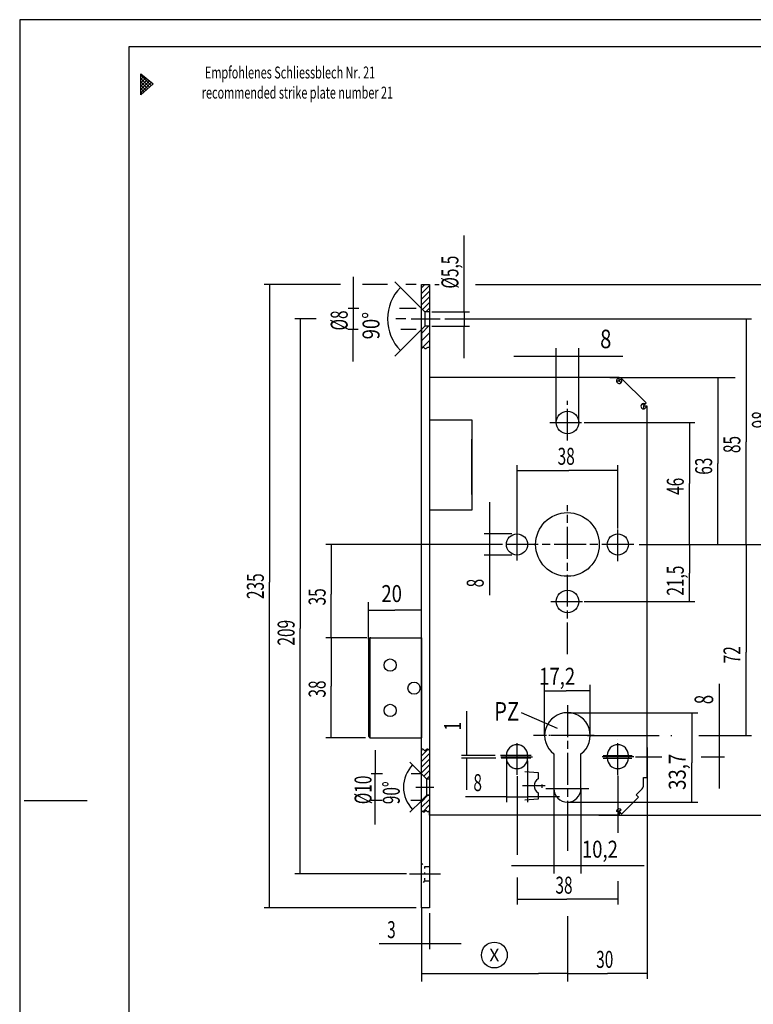
# Model space of a CAD drawing. Extents: x 1 to 416, y 3 to 591.
# Drawn here: x 1 to 277, y 220 to 591 of the extents above; entities that cross this region are included whole.
import ezdxf
from ezdxf.enums import TextEntityAlignment as Align

# ---------------------------------------------------------------- set-up
doc = ezdxf.new("R2010")
doc.units = 0
for name, pattern in [('CENTERLINE', [30, 12, -1.5, 3, -1.5, 12]), ('HIDDEN', [4.5, 1.5, -1.5, 1.5]), ('SHORT_DASH', [3, 0.75, -1.5, 0.75])]:
    doc.linetypes.add(name, pattern=pattern)
doc.layers.get('0').update_dxf_attribs({"linetype": 'CONTINUOUS'})
doc.layers.add('1', color=7, linetype='CONTINUOUS')
doc.styles.get("Standard").update_dxf_attribs({"font": 'monotxt.shx'})
doc.dimstyles.new('DSTYLE1', dxfattribs={"dimtxt": 6.4, "dimasz": 8, "dimexe": 1.5, "dimexo": 0, "dimgap": 1.5, "dimtad": 1, "dimrnd": 0.001, "dimzin": 11, "dimcen": 0.09, "dimazin": 3, "dimtp": 0.1, "dimtm": 0.1, "dimtfac": 1, "dimtofl": 0, "dimtmove": 0, "dimatfit": 3})
doc.dimstyles.new('DSTYLE11', dxfattribs={"dimtxt": 6.4, "dimasz": 6, "dimexe": 1.125, "dimexo": 0, "dimgap": 1.125, "dimtad": 1, "dimrnd": 0.001, "dimzin": 11, "dimcen": 0.09, "dimazin": 3, "dimtp": 0.1, "dimtm": 0.1, "dimtfac": 1, "dimtofl": 0, "dimtmove": 0, "dimatfit": 3})
doc.dimstyles.new('DSTYLE12', dxfattribs={"dimtxt": 6.4, "dimasz": 5.25, "dimexe": 0.75, "dimexo": 0.75, "dimgap": 0.682891, "dimtad": 1, "dimrnd": 0.01, "dimzin": 11, "dimcen": 0.09, "dimazin": 3, "dimtp": 0.1, "dimtm": 0.1, "dimtfac": 1, "dimtofl": 0, "dimtmove": 0, "dimatfit": 3})
doc.dimstyles.new('DSTYLE13', dxfattribs={"dimtxt": 6.4, "dimasz": 5.25, "dimexe": 0.75, "dimexo": 0.75, "dimgap": 0.682891, "dimtad": 1, "dimzin": 11, "dimcen": 0.09, "dimazin": 3, "dimtp": 0.1, "dimtm": 0.1, "dimtfac": 1, "dimtofl": 0, "dimtmove": 0, "dimatfit": 3})
doc.dimstyles.new('DSTYLE2', dxfattribs={"dimtxt": 6.4, "dimasz": 7, "dimexe": 1, "dimexo": 1, "dimgap": 1.0656, "dimtad": 1, "dimzin": 11, "dimcen": 0.09, "dimazin": 3, "dimtp": 0.1, "dimtm": 0.1, "dimtfac": 1, "dimtofl": 0, "dimtmove": 0, "dimatfit": 3})
doc.dimstyles.new('DSTYLE3', dxfattribs={"dimtxt": 6.4, "dimasz": 7, "dimexe": 1, "dimexo": 1, "dimgap": 1.0656, "dimtad": 1, "dimrnd": 0.1, "dimzin": 11, "dimcen": 0.09, "dimazin": 3, "dimtp": 0.1, "dimtm": 0.1, "dimtfac": 1, "dimtofl": 0, "dimtmove": 0, "dimatfit": 3})
doc.dimstyles.new('DSTYLE4', dxfattribs={"dimtxt": 7, "dimasz": 7, "dimexe": 1, "dimexo": 1, "dimgap": 1.1655, "dimtad": 1, "dimzin": 11, "dimcen": 0.09, "dimazin": 3, "dimtp": 0.1, "dimtm": 0.1, "dimtfac": 1, "dimtofl": 0, "dimtmove": 0, "dimatfit": 3})
doc.dimstyles.new('DSTYLE5', dxfattribs={"dimtxt": 6.4, "dimasz": 7, "dimexe": 1, "dimexo": 1, "dimgap": 1.1655, "dimtad": 1, "dimzin": 11, "dimcen": 0.09, "dimazin": 3, "dimtp": 0.1, "dimtm": 0.1, "dimtfac": 1, "dimtofl": 0, "dimtmove": 0, "dimatfit": 3})
doc.dimstyles.new('DSTYLE6', dxfattribs={"dimtxt": 7, "dimasz": 8, "dimexe": 1.5, "dimexo": 0, "dimgap": 1.5, "dimtad": 1, "dimrnd": 0.001, "dimzin": 11, "dimcen": 0.09, "dimazin": 3, "dimtp": 0.1, "dimtm": 0.1, "dimtfac": 1, "dimtofl": 0, "dimtmove": 0, "dimatfit": 3})
doc.dimstyles.new('DSTYLE7', dxfattribs={"dimtxt": 6.4, "dimasz": 8, "dimexe": 1.5, "dimexo": 0, "dimgap": 1.5, "dimtad": 1, "dimrnd": 0.001, "dimzin": 11, "dimcen": 0.09, "dimazin": 3, "dimtp": 0.1, "dimtm": 0.1, "dimtfac": 1, "dimtofl": 0, "dimtmove": 0, "dimatfit": 3})

# ---------------------------------------------------------------- blocks, each defined once
blk = doc.blocks.new('*XH50')
at = {"layer": '1', "color": 1, "linetype": 'CONTINUOUS'}
for p, q in [((140.50176, 496.88358), (141.8037, 498.18552)), ((140.50176, 494.76226), (143.50176, 497.76226)), ((140.50176, 492.64093), (143.50176, 495.64093)), ((140.50176, 490.51961), (143.50176, 493.51961)), ((140.89537, 488.79191), (143.50176, 491.39829)), ((142.1603, 487.93552), (143.50176, 489.27697))]:
    blk.add_line(p, q, dxfattribs=at)
blk = doc.blocks.new('_AH13')
at = {"color": 0, "linetype": 'CONTINUOUS'}
blk.add_solid([(0, 0), (1, -0.166667), (1, 0.166667), (0, 0)], dxfattribs=at)
blk = doc.blocks.new('*D1273')
at = {"layer": '1', "color": 4, "linetype": 'CONTINUOUS'}
for p, q in [((213.24579, 438.85524), (254.99779, 438.85524)), ((252.99779, 438.85524), (252.99779, 415.8115)), ((252.99779, 392.85524), (252.99779, 415.8115)), ((234.00024, 392.85524), (254.99779, 392.85524))]:
    blk.add_line(p, q, dxfattribs=at)
at = {"layer": '1', "color": 4, "xscale": 7, "yscale": 7, "zscale": 7}
for p, rotation in [((252.99779, 438.85524), 270), ((252.99779, 392.85524), 90)]:
    blk.add_blockref('_AH13', p, dxfattribs=dict(at, rotation=rotation))
at = {"layer": '1', "color": 4, "linetype": 'CONTINUOUS', "width": 0.666667}
blk.add_text('46', height=6.4, rotation=90, dxfattribs=at).set_placement((250.86459, 411.54484))
blk = doc.blocks.new('*D1274')
at = {"layer": '1', "color": 4, "linetype": 'CONTINUOUS'}
for p, q in [((234.00024, 392.85524), (254.99603, 392.85524)), ((252.99603, 392.85524), (252.99603, 382.10524)), ((252.99603, 371.35524), (252.99603, 382.10524)), ((213.24579, 371.35524), (254.99603, 371.35524))]:
    blk.add_line(p, q, dxfattribs=at)
at = {"layer": '1', "color": 4, "xscale": 7, "yscale": 7, "zscale": 7}
for p, rotation in [((252.99603, 392.85524), 270), ((252.99603, 371.35524), 90)]:
    blk.add_blockref('_AH13', p, dxfattribs=dict(at, rotation=rotation))
at = {"layer": '1', "color": 4, "linetype": 'CONTINUOUS', "width": 0.666667}
blk.add_text('21,5', height=6.4, rotation=90, dxfattribs=at).set_placement((250.86283, 373.5719))
blk = doc.blocks.new('*D1289')
at = {"layer": '1', "color": 4, "linetype": 'CONTINUOUS'}
for p, q in [((264.25732, 320.85524), (264.25732, 340.30337)), ((214.55329, 320.85524), (241.55763, 320.85524)), ((256.73765, 320.85524), (266.25732, 320.85524)), ((264.25732, 300.85524), (264.25732, 320.85524)), ((232.62546, 312.85524), (242.52144, 312.85524)), ((257.46051, 312.85524), (266.25732, 312.85524))]:
    blk.add_line(p, q, dxfattribs=at)
at = {"layer": '1', "color": 4, "xscale": 7, "yscale": 7, "zscale": 7}
for p, rotation in [((264.25732, 320.85524), 450), ((264.25732, 312.85524), 270)]:
    blk.add_blockref('_AH13', p, dxfattribs=dict(at, rotation=rotation))
at = {"layer": '1', "color": 4, "linetype": 'CONTINUOUS', "width": 0.666667}
blk.add_text('8', height=7, rotation=90, dxfattribs=at).set_placement((261.92432, 332.6367))
blk = doc.blocks.new('*D1302')
at = {"layer": '1', "color": 4, "linetype": 'CONTINUOUS'}
for p, q in [((246.58819, 392.85524), (276.35945, 392.85524)), ((274.35945, 392.85524), (274.35945, 352.31864)), ((274.35945, 320.85524), (274.35945, 352.31864)), ((245.93437, 320.85524), (246.37668, 320.85524)), ((256.4967, 320.85524), (276.35945, 320.85524))]:
    blk.add_line(p, q, dxfattribs=at)
at = {"layer": '1', "color": 4, "xscale": 7, "yscale": 7, "zscale": 7}
for p, rotation in [((274.35945, 392.85524), 270), ((274.35945, 320.85524), 90)]:
    blk.add_blockref('_AH13', p, dxfattribs=dict(at, rotation=rotation))
at = {"layer": '1', "color": 4, "linetype": 'CONTINUOUS', "width": 0.666667}
blk.add_text('72', height=6.4, rotation=90, dxfattribs=at).set_placement((272.22625, 348.05197))
blk = doc.blocks.new('*D1312')
at = {"layer": '1', "color": 4, "linetype": 'CONTINUOUS'}
for p, q in [((246.9151, 455.85524), (270.17898, 455.85524)), ((289.24196, 455.85524), (297.69779, 455.85524)), ((295.69779, 455.85524), (295.69779, 373.51079)), ((295.69779, 290.85524), (295.69779, 373.51079)), ((218.801, 290.85524), (297.69779, 290.85524))]:
    blk.add_line(p, q, dxfattribs=at)
at = {"layer": '1', "color": 4, "xscale": 7, "yscale": 7, "zscale": 7}
for p, rotation in [((295.69779, 455.85524), 270), ((295.69779, 290.85524), 90)]:
    blk.add_blockref('_AH13', p, dxfattribs=dict(at, rotation=rotation))
at = {"layer": '1', "color": 4, "linetype": 'CONTINUOUS', "width": 0.666667}
blk.add_text('165', height=6.4, rotation=90, dxfattribs=at).set_placement((293.36479, 367.11079))
blk = doc.blocks.new('*D1326')
at = {"layer": '1', "color": 4, "linetype": 'CONTINUOUS'}
for p, q in [((131.36443, 357.70524), (115.99603, 357.70524)), ((117.99603, 357.70524), (117.99603, 339.40045)), ((117.99603, 320.00524), (117.99603, 339.40045)), ((130.91955, 320.00524), (115.99603, 320.00524))]:
    blk.add_line(p, q, dxfattribs=at)
at = {"layer": '1', "color": 4, "xscale": 7, "yscale": 7, "zscale": 7}
for p, rotation in [((117.99603, 357.70524), 270), ((117.99603, 320.00524), 90)]:
    blk.add_blockref('_AH13', p, dxfattribs=dict(at, rotation=rotation))
at = {"layer": '1', "color": 4, "linetype": 'CONTINUOUS', "width": 0.666667}
blk.add_text('38', height=6.4, rotation=90, dxfattribs=at).set_placement((115.86283, 335.13379))
blk = doc.blocks.new('*D1347')
at = {"layer": '1', "color": 4, "linetype": 'CONTINUOUS'}
for p, q in [((121.50556, 490.86276), (92.70998, 490.86276)), ((94.70998, 490.86276), (94.70998, 378.68815)), ((139.20945, 490.86276), (129.79249, 490.86276)), ((149.99579, 490.86276), (146.14033, 490.86276)), ((94.70998, 255.85524), (94.70998, 378.68815)), ((149.99579, 255.85524), (92.70998, 255.85524))]:
    blk.add_line(p, q, dxfattribs=at)
at = {"layer": '1', "color": 4, "xscale": 7, "yscale": 7, "zscale": 7}
for p, rotation in [((94.70998, 490.86276), 270), ((94.70998, 255.85524), 90)]:
    blk.add_blockref('_AH13', p, dxfattribs=dict(at, rotation=rotation))
at = {"layer": '1', "color": 4, "linetype": 'CONTINUOUS', "width": 0.666667}
blk.add_text('235', height=6.4, rotation=90, dxfattribs=at).set_placement((92.57678, 372.28815))
blk = doc.blocks.new('*D1356')
at = {"layer": '1', "color": 4, "linetype": 'CONTINUOUS'}
for p, q in [((187.99579, 305.47849), (187.99579, 275.83389)), ((225.99579, 305.60343), (225.99579, 284.1066)), ((187.99579, 267.35578), (187.99579, 257.09604)), ((225.99579, 265.91995), (225.99579, 257.09604)), ((187.99579, 259.09604), (206.73876, 259.09604)), ((225.99579, 259.09604), (206.73876, 259.09604))]:
    blk.add_line(p, q, dxfattribs=at)
at = {"layer": '1', "color": 4, "xscale": 7, "yscale": 7, "zscale": 7}
for p, rotation in [((187.99579, 259.09604), 360), ((225.99579, 259.09604), 180)]:
    blk.add_blockref('_AH13', p, dxfattribs=dict(at, rotation=rotation))
at = {"layer": '1', "color": 4, "linetype": 'CONTINUOUS', "width": 0.666667}
blk.add_text('38', height=6.4, rotation=360, dxfattribs=at).set_placement((202.47209, 261.22924))
blk = doc.blocks.new('*D1366')
at = {"layer": '1', "color": 4, "linetype": 'CONTINUOUS'}
for p, q in [((236.99579, 316.31526), (236.99579, 229.11609)), ((206.99579, 231.11609), (222.10642, 231.11609)), ((236.99579, 231.11609), (222.10642, 231.11609)), ((206.99579, 229.49359), (206.99579, 229.11609))]:
    blk.add_line(p, q, dxfattribs=at)
at = {"layer": '1', "color": 4, "xscale": 7, "yscale": 7, "zscale": 7}
for p, rotation in [((206.99579, 231.11609), 360), ((236.99579, 231.11609), 180)]:
    blk.add_blockref('_AH13', p, dxfattribs=dict(at, rotation=rotation))
at = {"layer": '1', "color": 4, "linetype": 'CONTINUOUS', "width": 0.666667}
blk.add_text('30', height=6.4, rotation=360, dxfattribs=at).set_placement((217.83975, 233.24929))
blk = doc.blocks.new('*XH62')
at = {"layer": '108', "color": 3, "linetype": 'CONTINUOUS'}
for p, q in [((-1.97, 4.39), (-1.5, 4.86)), ((1.99, 0.79), (-1.97, 4.75)), ((-1.97, 3.12), (-0.81, 4.28)), ((-1.97, 1.85), (-0.11, 3.71)), ((1.32, 0.19), (-1.97, 3.48)), ((-1.97, 0.58), (0.58, 3.13)), ((-1.97, -0.7), (1.28, 2.55)), ((0.64, -0.41), (-1.97, 2.21)), ((-1.97, -1.97), (1.97, 1.97)), ((-0.03, -1.01), (-1.97, 0.93)), ((-0.7, -1.61), (-1.97, -0.34)), ((-1.38, -2.2), (-1.97, -1.61))]:
    blk.add_line(p, q, dxfattribs=at)
blk = doc.blocks.new('*D1378')
at = {"layer": '1', "color": 4, "linetype": 'CONTINUOUS'}
for p, q in [((202.74579, 438.85524), (202.74579, 466.8375)), ((211.24579, 438.85524), (211.24579, 466.8375)), ((186.74579, 463.8375), (211.24579, 463.8375)), ((211.24579, 463.8375), (227.92361, 463.8375))]:
    blk.add_line(p, q, dxfattribs=at)
at = {"layer": '1', "color": 4, "xscale": 8, "yscale": 8, "zscale": 8}
for p, rotation in [((202.74579, 463.8375), 180), ((211.24579, 463.8375), 360)]:
    blk.add_blockref('_AH13', p, dxfattribs=dict(at, rotation=rotation))
at = {"layer": '1', "color": 4, "linetype": 'CONTINUOUS', "width": 0.8}
blk.add_text('8', height=7, dxfattribs=at).set_placement((219.32361, 466.8395))
blk = doc.blocks.new('*D1379')
at = {"layer": '1', "color": 4, "linetype": 'CONTINUOUS'}
for p, q in [((206.99579, 289.10064), (206.99579, 277.3556)), ((151.99579, 255.85524), (151.99579, 228.14452)), ((206.99579, 252.79081), (206.99579, 228.14452)), ((151.99579, 231.14452), (196.08564, 231.14452)), ((206.99579, 231.14452), (196.08564, 231.14452))]:
    blk.add_line(p, q, dxfattribs=at)
at = {"layer": '1', "color": 4, "xscale": 8, "yscale": 8, "zscale": 8}
blk.add_blockref('_AH13', (151.99579, 231.14452), dxfattribs=at)
at = {"layer": '1', "color": 4, "xscale": 8, "yscale": 8, "zscale": 8, "rotation": 180}
blk.add_blockref('_AH13', (206.99579, 231.14452), dxfattribs=at)
blk = doc.blocks.new('*XH72')
at = {"layer": '1', "color": 1, "linetype": 'CONTINUOUS'}
for p, q in [((-1.5, 4.16), (1.16, 6.82)), ((-1.5, 1.33), (1.5, 4.33)), ((-1.5, -1.5), (1.5, 1.5))]:
    blk.add_line(p, q, dxfattribs=at)
blk = doc.blocks.new('*D1387')
at = {"layer": '1', "color": 4, "linetype": 'CONTINUOUS'}
for p, q in [((151.99579, 481.86276), (141.984, 491.87456)), ((151.99579, 473.86276), (141.984, 463.85097))]:
    blk.add_line(p, q, dxfattribs=at)
for start, end in [(135, 180), (180, 225)]:
    blk.add_arc((155.99579, 477.86276), 16.81567, start, end, dxfattribs=at)
at = {"layer": '1', "color": 4, "xscale": 8, "yscale": 8, "zscale": 8}
for p, rotation in [((144.10532, 489.75324), 238.76106), ((144.10532, 465.97229), 121.23894)]:
    blk.add_blockref('_AH13', p, dxfattribs=dict(at, rotation=rotation))
at = {"layer": '1', "color": 4, "linetype": 'CONTINUOUS', "width": 0.8}
blk.add_text('90%%d', height=6.4, rotation=90, dxfattribs=at).set_placement((136.18012, 470.18276))
blk = doc.blocks.new('*D1408')
at = {"layer": '1', "color": 4, "linetype": 'CONTINUOUS'}
for p, q in [((154.99579, 253.85524), (154.99579, 240.33525)), ((151.99579, 251.02316), (151.99579, 240.33525)), ((151.99579, 242.33525), (136.05245, 242.33525)), ((166.99579, 242.33525), (154.99579, 242.33525))]:
    blk.add_line(p, q, dxfattribs=at)
at = {"layer": '1', "color": 4, "xscale": 7, "yscale": 7, "zscale": 7}
for p, rotation in [((151.99579, 242.33525), 540), ((154.99579, 242.33525), 360)]:
    blk.add_blockref('_AH13', p, dxfattribs=dict(at, rotation=rotation))
at = {"layer": '1', "color": 4, "linetype": 'CONTINUOUS', "width": 0.666667}
blk.add_text('3', height=6.4, rotation=360, dxfattribs=at).set_placement((139.05245, 244.46845))
blk = doc.blocks.new('*D1420')
at = {"layer": '1', "color": 4, "linetype": 'CONTINUOUS'}
for p, q in [((223.02109, 455.85524), (265.67603, 455.85524)), ((263.67603, 455.85524), (263.67603, 423.4115)), ((263.67603, 392.85524), (263.67603, 423.4115)), ((259.03402, 392.85524), (265.67603, 392.85524))]:
    blk.add_line(p, q, dxfattribs=at)
at = {"layer": '1', "color": 4, "xscale": 7, "yscale": 7, "zscale": 7}
for p, rotation in [((263.67603, 455.85524), 270), ((263.67603, 392.85524), 450)]:
    blk.add_blockref('_AH13', p, dxfattribs=dict(at, rotation=rotation))
at = {"layer": '1', "color": 4, "linetype": 'CONTINUOUS', "width": 0.666667}
blk.add_text('63', height=6.4, rotation=90, dxfattribs=at).set_placement((261.54283, 419.14484))
blk = doc.blocks.new('*D1429')
at = {"layer": '1', "color": 4, "linetype": 'CONTINUOUS'}
for p, q in [((160.76349, 477.86276), (276.32995, 477.86276)), ((274.32995, 477.86276), (274.32995, 431.57316)), ((274.32995, 392.84221), (274.32995, 431.57316)), ((265.68276, 392.84221), (276.32995, 392.84221))]:
    blk.add_line(p, q, dxfattribs=at)
at = {"layer": '1', "color": 4, "xscale": 7, "yscale": 7, "zscale": 7}
for p, rotation in [((274.32995, 477.86276), 270), ((274.32995, 392.84221), 450)]:
    blk.add_blockref('_AH13', p, dxfattribs=dict(at, rotation=rotation))
at = {"layer": '1', "color": 4, "linetype": 'CONTINUOUS', "width": 0.666667}
blk.add_text('85', height=6.4, rotation=90, dxfattribs=at).set_placement((272.19675, 427.30649))
blk = doc.blocks.new('*D1438')
at = {"layer": '1', "color": 4, "linetype": 'CONTINUOUS'}
for p, q in [((156.99579, 490.86276), (158.61041, 490.86276)), ((172.28779, 490.86276), (287.07603, 490.86276)), ((285.07603, 490.86276), (285.07603, 440.9115)), ((285.07603, 392.85524), (285.07603, 440.9115)), ((276.37248, 392.85524), (287.07603, 392.85524))]:
    blk.add_line(p, q, dxfattribs=at)
at = {"layer": '1', "color": 4, "xscale": 7, "yscale": 7, "zscale": 7}
for p, rotation in [((285.07603, 490.86276), 270), ((285.07603, 392.85524), 450)]:
    blk.add_blockref('_AH13', p, dxfattribs=dict(at, rotation=rotation))
at = {"layer": '1', "color": 4, "linetype": 'CONTINUOUS', "width": 0.666667}
blk.add_text('98', height=6.4, rotation=90, dxfattribs=at).set_placement((282.94283, 436.64484))
blk = doc.blocks.new('*D1448')
at = {"layer": '1', "color": 4, "linetype": 'CONTINUOUS'}
for p, q in [((177.57954, 408.85524), (177.57954, 396.85524)), ((185.99579, 396.85524), (175.57954, 396.85524)), ((185.99579, 388.85524), (175.57954, 388.85524)), ((177.57954, 388.85524), (177.57954, 373.69576))]:
    blk.add_line(p, q, dxfattribs=at)
at = {"layer": '1', "color": 4, "xscale": 7, "yscale": 7, "zscale": 7}
for p, rotation in [((177.57954, 396.85524), 450), ((177.57954, 388.85524), 630)]:
    blk.add_blockref('_AH13', p, dxfattribs=dict(at, rotation=rotation))
at = {"layer": '1', "color": 4, "linetype": 'CONTINUOUS', "width": 0.666667}
blk.add_text('8', height=6.4, rotation=90, dxfattribs=at).set_placement((175.44634, 376.69576))
blk = doc.blocks.new('*D1472')
at = {"layer": '1', "color": 4, "linetype": 'CONTINUOUS'}
for p, q in [((181.99579, 392.85524), (115.99541, 392.85524)), ((117.99541, 392.85524), (117.99541, 374.14999)), ((117.99541, 357.70524), (117.99541, 374.14999)), ((115.99579, 357.70524), (115.99541, 357.70524))]:
    blk.add_line(p, q, dxfattribs=at)
at = {"layer": '1', "color": 4, "xscale": 7, "yscale": 7, "zscale": 7}
for p, rotation in [((117.99541, 392.85524), 270), ((117.99541, 357.70524), 90)]:
    blk.add_blockref('_AH13', p, dxfattribs=dict(at, rotation=rotation))
at = {"layer": '1', "color": 4, "linetype": 'CONTINUOUS', "width": 0.666667}
blk.add_text('35', height=6.4, rotation=90, dxfattribs=at).set_placement((115.86221, 369.88333))
blk = doc.blocks.new('*D1487')
at = {"layer": '1', "color": 4, "linetype": 'CONTINUOUS'}
for p, q in [((112.34545, 477.86276), (104.30166, 477.86276)), ((106.30166, 477.86276), (106.30166, 361.14345)), ((146.09457, 477.86276), (142.35074, 477.86276)), ((106.30166, 268.76439), (106.30166, 361.14345)), ((146.37122, 268.76439), (104.30166, 268.76439))]:
    blk.add_line(p, q, dxfattribs=at)
at = {"layer": '1', "color": 4, "xscale": 7, "yscale": 7, "zscale": 7}
for p, rotation in [((106.30166, 477.86276), 270), ((106.30166, 268.76439), 90)]:
    blk.add_blockref('_AH13', p, dxfattribs=dict(at, rotation=rotation))
at = {"layer": '1', "color": 4, "linetype": 'CONTINUOUS', "width": 0.666667}
blk.add_text('209', height=6.4, rotation=90, dxfattribs=at).set_placement((104.16846, 354.74345))
blk = doc.blocks.new('*D1505')
at = {"layer": '1', "color": 4, "linetype": 'CONTINUOUS'}
for p, q in [((187.99579, 398.85524), (187.99579, 422.7697)), ((187.99579, 420.7697), (207.56935, 420.7697)), ((225.99579, 420.7697), (207.56935, 420.7697)), ((225.99579, 398.85524), (225.99579, 422.7697))]:
    blk.add_line(p, q, dxfattribs=at)
at = {"layer": '1', "color": 4, "xscale": 7, "yscale": 7, "zscale": 7}
for p, rotation in [((187.99579, 420.7697), 360), ((225.99579, 420.7697), 180)]:
    blk.add_blockref('_AH13', p, dxfattribs=dict(at, rotation=rotation))
at = {"layer": '1', "color": 4, "linetype": 'CONTINUOUS', "width": 0.666667}
blk.add_text('38', height=6.4, rotation=360, dxfattribs=at).set_placement((203.30269, 422.9029))
blk = doc.blocks.new('*D1515')
at = {"layer": '1', "color": 4, "linetype": 'CONTINUOUS'}
for p, q in [((168.0417, 480.61276), (168.0417, 509.39357)), ((155.95405, 480.61276), (170.0417, 480.61276)), ((155.95405, 475.11276), (170.0417, 475.11276)), ((168.0417, 463.11276), (168.0417, 475.11276))]:
    blk.add_line(p, q, dxfattribs=at)
at = {"layer": '1', "color": 4, "xscale": 7, "yscale": 7, "zscale": 7}
for p, rotation in [((168.0417, 480.61276), 450), ((168.0417, 475.11276), 270)]:
    blk.add_blockref('_AH13', p, dxfattribs=dict(at, rotation=rotation))
at = {"layer": '1', "color": 4, "linetype": 'CONTINUOUS', "width": 0.666667}
blk.add_text('%%c5,5', height=6.4, rotation=90, dxfattribs=at).set_placement((165.9085, 489.3269))
blk = doc.blocks.new('*D1527')
at = {"layer": '1', "color": 4, "linetype": 'CONTINUOUS'}
for p, q in [((126.29885, 493.7552), (126.29885, 473.86276)), ((128.3541, 481.7552), (124.29885, 481.7552)), ((149.99579, 481.7552), (143.76102, 481.7552)), ((128.18228, 473.86276), (124.29885, 473.86276)), ((126.29885, 461.86276), (126.29885, 473.86276)), ((149.99579, 473.86276), (144.21922, 473.86276))]:
    blk.add_line(p, q, dxfattribs=at)
at = {"layer": '1', "color": 4, "xscale": 7, "yscale": 7, "zscale": 7}
for p, rotation in [((126.29885, 481.7552), 450), ((126.29885, 473.86276), 270)]:
    blk.add_blockref('_AH13', p, dxfattribs=dict(at, rotation=rotation))
at = {"layer": '1', "color": 4, "linetype": 'CONTINUOUS', "width": 0.666667}
blk.add_text('%%c8', height=6.4, rotation=90, dxfattribs=at).set_placement((124.16565, 473.54231))
blk = doc.blocks.new('*D1546')
at = {"layer": '1', "color": 4, "linetype": 'CONTINUOUS'}
for p, q in [((183.99579, 311.35524), (183.99579, 295.75135)), ((191.99579, 311.35524), (191.99579, 295.75135)), ((183.99579, 297.75135), (168.56327, 297.75135)), ((203.99579, 297.75135), (191.99579, 297.75135))]:
    blk.add_line(p, q, dxfattribs=at)
at = {"layer": '1', "color": 4, "xscale": 7, "yscale": 7, "zscale": 7}
for p, rotation in [((183.99579, 297.75135), 540), ((191.99579, 297.75135), 360)]:
    blk.add_blockref('_AH13', p, dxfattribs=dict(at, rotation=rotation))
at = {"layer": '1', "color": 4, "linetype": 'CONTINUOUS', "width": 0.666667}
blk.add_text('8', height=6.4, rotation=360, dxfattribs=at).set_placement((171.56327, 299.88455))
blk = doc.blocks.new('*D1558')
at = {"layer": '1', "color": 4, "linetype": 'CONTINUOUS'}
for p, q in [((169.06808, 313.35397), (169.06808, 330.01589)), ((179.76158, 313.35397), (167.06808, 313.35397)), ((180.02632, 312.35668), (167.06808, 312.35668)), ((169.06808, 300.35668), (169.06808, 312.35668))]:
    blk.add_line(p, q, dxfattribs=at)
at = {"layer": '1', "color": 4, "xscale": 7, "yscale": 7, "zscale": 7}
for p, rotation in [((169.06808, 313.35397), 450), ((169.06808, 312.35668), 270)]:
    blk.add_blockref('_AH13', p, dxfattribs=dict(at, rotation=rotation))
at = {"layer": '1', "color": 4, "linetype": 'CONTINUOUS', "width": 0.666667}
blk.add_text('1', height=6.4, rotation=90, dxfattribs=at).set_placement((166.93488, 322.74922))
blk = doc.blocks.new('*D2213')
at = {"layer": '1', "color": 4, "linetype": 'CONTINUOUS'}
for p, q in [((198.39563, 320.85524), (198.39563, 339.98074)), ((215.59595, 320.85524), (215.59595, 339.98074)), ((198.39563, 337.73074), (206.57537, 337.73074)), ((215.59595, 337.73074), (206.57537, 337.73074))]:
    blk.add_line(p, q, dxfattribs=at)
at = {"layer": '1', "color": 4, "xscale": 6, "yscale": 6, "zscale": 6}
blk.add_blockref('_AH13', (198.39563, 337.73074), dxfattribs=at)
at = {"layer": '1', "color": 4, "xscale": 6, "yscale": 6, "zscale": 6, "rotation": 180}
blk.add_blockref('_AH13', (215.59595, 337.73074), dxfattribs=at)
at = {"layer": '1', "color": 4, "linetype": 'CONTINUOUS', "width": 0.8}
blk.add_text('17,2', height=6.4, dxfattribs=at).set_placement((196.33537, 339.98274))
blk = doc.blocks.new('*D2215')
at = {"layer": '1', "color": 4, "linetype": 'CONTINUOUS'}
for p, q in [((206.99579, 329.4554), (256.09048, 329.4554)), ((253.84048, 329.4554), (253.84048, 310.60244)), ((253.84048, 295.75476), (253.84048, 310.60244)), ((206.99579, 295.75476), (256.09048, 295.75476))]:
    blk.add_line(p, q, dxfattribs=at)
at = {"layer": '1', "color": 4, "xscale": 6, "yscale": 6, "zscale": 6}
for p, rotation in [((253.84048, 329.4554), 270), ((253.84048, 295.75476), 450)]:
    blk.add_blockref('_AH13', p, dxfattribs=dict(at, rotation=rotation))
at = {"layer": '1', "color": 4, "linetype": 'CONTINUOUS', "width": 0.8}
blk.add_text('33,7', height=6.4, rotation=90, dxfattribs=at).set_placement((251.58848, 300.36244))
blk = doc.blocks.new('*D2216')
at = {"layer": '1', "color": 4, "linetype": 'CONTINUOUS'}
for p, q in [((151.8823, 306.49739), (147.5832, 310.7965)), ((151.93762, 296.26767), (147.58319, 291.91324))]:
    blk.add_line(p, q, dxfattribs=at)
for start, end in [(135, 180), (180, 225)]:
    blk.add_arc((157.02482, 301.35487), 11.85248, start, end, dxfattribs=at)
at = {"layer": '1', "color": 4, "xscale": 5.25, "yscale": 5.25, "zscale": 5.25}
for p, rotation in [((148.64386, 309.73584), 237.79554), ((148.64385, 292.9739), 122.20445)]:
    blk.add_blockref('_AH13', p, dxfattribs=dict(at, rotation=rotation))
at = {"layer": '1', "color": 4, "linetype": 'CONTINUOUS', "width": 0.666667}
blk.add_text('90%%d', height=6.4, rotation=89.999997, dxfattribs=at).set_placement((143.80656, 294.95487))
blk = doc.blocks.new('*D2217')
at = {"layer": '1', "color": 4, "linetype": 'CONTINUOUS'}
for p, q in [((134.52875, 315.35496), (134.52875, 306.35496)), ((137.35085, 306.35496), (133.02875, 306.35496)), ((134.52875, 287.35477), (134.52875, 306.35496)), ((151.88693, 306.35496), (148.07889, 306.35496)), ((137.11455, 296.35477), (133.02875, 296.35477)), ((151.69562, 296.35477), (147.98437, 296.35477))]:
    blk.add_line(p, q, dxfattribs=at)
at = {"layer": '1', "color": 4, "xscale": 5.25, "yscale": 5.25, "zscale": 5.25}
for p, rotation in [((134.52875, 306.35496), 450), ((134.52875, 296.35477), 630)]:
    blk.add_blockref('_AH13', p, dxfattribs=dict(at, rotation=rotation))
at = {"layer": '1', "color": 4, "linetype": 'CONTINUOUS', "width": 0.666667}
blk.add_text('%%c10', height=6.4, rotation=90, dxfattribs=at).set_placement((133.16096, 294.95487))
blk = doc.blocks.new('*XH120')
at = {"layer": '104', "color": 1, "linetype": 'CONTINUOUS'}
for p, q in [((-2.82, 3.54), (-0.37, 5.99)), ((-2.82, 1.42), (0.18, 4.42)), ((-2.37, -0.25), (0.18, 2.3)), ((-0.18, -0.18), (0.18, 0.18))]:
    blk.add_line(p, q, dxfattribs=at)
blk = doc.blocks.new('*XH121')
at = {"layer": '104', "color": 1, "linetype": 'CONTINUOUS'}
for p, q in [((-2.47, 10.26), (-2.46, 10.27)), ((-2.46, 8.15), (0.09, 10.7)), ((-2.46, 6.03), (0.54, 9.03)), ((-2.46, 3.9), (0.54, 6.9)), ((-2.46, 1.78), (0.54, 4.78)), ((-1.6, 0.52), (0.54, 2.66)), ((-0.54, -0.54), (0.54, 0.54))]:
    blk.add_line(p, q, dxfattribs=at)
blk = doc.blocks.new('*D2271')
at = {"layer": '1', "color": 4, "linetype": 'CONTINUOUS'}
for p, q in [((201.89569, 300.85486), (201.89569, 268.79269)), ((212.09588, 300.85486), (212.09588, 268.79269)), ((185.89569, 271.79269), (212.09588, 271.79269)), ((212.09588, 271.79269), (235.92935, 271.79269))]:
    blk.add_line(p, q, dxfattribs=at)
at = {"layer": '1', "color": 4, "xscale": 8, "yscale": 8, "zscale": 8}
for p, rotation in [((201.89569, 271.79269), 180), ((212.09588, 271.79269), 360)]:
    blk.add_blockref('_AH13', p, dxfattribs=dict(at, rotation=rotation))
at = {"layer": '1', "color": 4, "linetype": 'CONTINUOUS', "width": 0.8}
blk.add_text('10,2', height=6.4, dxfattribs=at).set_placement((212.44935, 274.79469))
blk = doc.blocks.new('*D2397')
at = {"layer": '1', "color": 4, "linetype": 'CONTINUOUS'}
for p, q in [((131.99579, 357.17091), (131.99579, 371.14717)), ((131.99579, 368.14717), (141.99579, 368.14717)), ((151.99579, 368.14717), (141.99579, 368.14717)), ((151.99579, 357.70524), (151.99579, 371.14717))]:
    blk.add_line(p, q, dxfattribs=at)
at = {"layer": '1', "color": 4, "xscale": 8, "yscale": 8, "zscale": 8}
blk.add_blockref('_AH13', (131.99579, 368.14717), dxfattribs=at)
at = {"layer": '1', "color": 4, "xscale": 8, "yscale": 8, "zscale": 8, "rotation": 180}
blk.add_blockref('_AH13', (151.99579, 368.14717), dxfattribs=at)
at = {"layer": '1', "color": 4, "linetype": 'CONTINUOUS', "width": 0.8}
blk.add_text('20', height=6.4, dxfattribs=at).set_placement((136.87579, 371.14917))
blk = doc.blocks.new('XBXN')
at = {"layer": '1', "color": 40, "linetype": 'CONTINUOUS'}
for p, q in [((-3, 4), (-1.75, 2.75)), ((-1.75, 2.75), (-1.75, -2.75)), ((-1.75, -2.75), (-3, -4))]:
    blk.add_line(p, q, dxfattribs=at)

msp = doc.modelspace()

# ---------------------------------------------------------------- linework, layer by layer
at = {"layer": '1', "color": 1, "linetype": 'CONTINUOUS'}
for p, q in [((416.35404, 590.68596), (0.554039, 590.68596)), ((0.554039, 590.68596), (0.554039, 2.625956)), ((151.99579, 490.86276), (154.99579, 490.86276)), ((151.99579, 481.86276), (151.99579, 490.86276)), ((154.99579, 490.86276), (154.99579, 480.61276)), ((153.24579, 480.61276), (151.99579, 481.86276)), ((153.24579, 475.11276), (151.99579, 473.86276)), ((151.99579, 473.86276), (151.99579, 466.64798)), ((151.99056, 296.35477), (153.9906, 298.35481)), ((153.9906, 298.35481), (154.99061, 298.35481)), ((154.99061, 298.35481), (154.99061, 292.41783)), ((2.258851, 296.4048), (26.018851, 296.4048)), ((151.99056, 292.71859), (151.99056, 296.35477))]:
    msp.add_line(p, q, dxfattribs=at)
at = {"layer": '1', "color": 40, "linetype": 'CONTINUOUS'}
for p, q in [((41.858851, 12.274801), (41.858851, 580.5348)), ((41.858851, 580.5348), (408.15885, 580.5348)), ((151.99579, 490.85524), (154.99579, 490.85524)), ((151.99579, 255.85524), (151.99579, 490.85524)), ((154.99579, 490.85524), (154.99579, 475.11276)), ((154.99579, 480.61276), (153.24579, 480.61276)), ((154.99579, 475.11276), (153.24579, 475.11276)), ((154.99579, 475.11276), (154.99579, 467.0819)), ((154.99579, 467.0819), (154.99579, 255.85524)), ((154.99579, 455.85524), (154.99579, 439.85524)), ((226.49579, 455.85524), (154.99579, 455.85524)), ((225.49579, 454.55524), (226.49579, 454.55524)), ((226.49579, 454.55524), (226.49579, 455.85524)), ((227.41503, 455.47448), (226.49579, 454.55524)), ((226.49579, 454.55524), (227.2029, 453.84813)), ((236.61503, 446.27448), (227.41503, 455.47448)), ((235.20517, 445.84585), (235.69579, 445.35524)), ((235.69579, 445.35524), (236.61503, 446.27448)), ((236.99579, 444.97448), (235.69579, 444.97448)), ((235.69579, 444.97448), (235.69579, 443.97448)), ((236.99579, 304.97448), (236.99579, 444.97448)), ((154.99579, 439.85524), (170.99579, 439.85524)), ((170.99579, 439.85524), (170.99579, 405.85524)), ((170.99579, 411.691), (170.99579, 432.58946)), ((170.99579, 405.85524), (154.99579, 405.85524)), ((154.99579, 405.85524), (154.99579, 290.85524)), ((132.53012, 357.70524), (131.99579, 357.17091)), ((131.99579, 357.17091), (131.99579, 320.53956)), ((132.53012, 357.70524), (151.99579, 357.70524)), ((132.89579, 357.70524), (132.53012, 357.70524)), ((132.53012, 357.70524), (132.53012, 320.00524)), ((151.99579, 357.70524), (151.99579, 320.00524)), ((131.99579, 320.53956), (132.53012, 320.00524)), ((132.53012, 320.00524), (151.99579, 320.00524)), ((151.99056, 306.44188), (151.99056, 315.30614)), ((183.99579, 312.35524), (183.99579, 313.35524)), ((191.99579, 313.35524), (191.99579, 312.35524)), ((201.89569, 313.93051), (201.89569, 300.85486)), ((212.09588, 300.85486), (212.09588, 313.93051)), ((221.99579, 312.35524), (221.99579, 313.35524)), ((229.99579, 313.35524), (229.99579, 312.35524)), ((151.99056, 296.33742), (151.99056, 306.44188)), ((153.9906, 304.35493), (151.99056, 306.35496)), ((190.99579, 307.29268), (195.99579, 306.85524)), ((195.99579, 306.85524), (195.99579, 304.45331)), ((235.69579, 302.18366), (235.69579, 304.97448)), ((235.69579, 304.97448), (236.99579, 304.97448)), ((153.9906, 298.35481), (153.9906, 304.35493)), ((154.99061, 304.35493), (153.9906, 304.35493)), ((232.85975, 298.5192), (235.11, 300.76945)), ((153.9906, 298.35481), (151.99056, 296.35477)), ((154.99061, 298.35481), (153.9906, 298.35481)), ((195.99579, 299.25716), (195.99579, 296.85524)), ((227.41503, 291.236), (233.77899, 297.59996)), ((233.77899, 297.59996), (232.85975, 298.5192)), ((195.99579, 296.85524), (190.99579, 296.41779)), ((154.99579, 290.85524), (154.99579, 292.15524)), ((226.49579, 290.85524), (154.99579, 290.85524)), ((226.49579, 292.15524), (225.49579, 292.15524)), ((227.2029, 292.86234), (226.49579, 292.15524)), ((226.49579, 292.15524), (227.41503, 291.236)), ((226.49579, 292.15524), (226.49579, 290.85524)), ((154.99579, 255.85524), (151.99579, 255.85524))]:
    msp.add_line(p, q, dxfattribs=at)
at = {"layer": '1', "color": 3, "linetype": 'CONTINUOUS'}
for p, q in [((46.199856, 562.34107), (46.199856, 570.3252)), ((46.199856, 570.3252), (50.832881, 566.46215)), ((50.832881, 566.46215), (46.199856, 562.34107))]:
    msp.add_line(p, q, dxfattribs=at)
at = {"layer": '1', "color": 4, "linetype": 'CONTINUOUS'}
for p, q in [((168.04602, 480.59997), (168.04602, 475.10674)), ((177.57953, 396.84886), (177.57953, 388.84878)), ((183.981, 297.75083), (191.99412, 297.75083)), ((154.99716, 242.3351), (151.99516, 242.3351))]:
    msp.add_line(p, q, dxfattribs=at)
at = {"layer": '1', "color": 1, "linetype": 'CENTERLINE'}
for p, q in [((148.09457, 477.86276), (159.06402, 477.86276)), ((206.99579, 432.02834), (206.99579, 447.00613)), ((200.30915, 438.85524), (213.50568, 438.85524)), ((206.99579, 351.47553), (206.99579, 407.66142)), ((187.99579, 386.78454), (187.99579, 400.04121)), ((225.99579, 386.51956), (225.99579, 399.2383)), ((232.00024, 392.85524), (181.65526, 392.85524)), ((200.73336, 371.35524), (213.45209, 371.35524)), ((206.99579, 332.28262), (206.99579, 287.85462)), ((217.11364, 320.85524), (194.26025, 320.85524)), ((213.85363, 320.85524), (200.01434, 320.85524)), ((225.99579, 305.91186), (225.99579, 319.52657)), ((187.99579, 305.9833), (187.99579, 319.19644)), ((193.29231, 313.35397), (181.76158, 313.35397)), ((181.88466, 312.85524), (193.79814, 312.85524)), ((193.1872, 312.35668), (182.02632, 312.35668)), ((232.08809, 312.85524), (219.70599, 312.85524)), ((220.42651, 313.35524), (231.36156, 313.35524)), ((220.44387, 312.35524), (231.25742, 312.35524)), ((149.91294, 301.35487), (156.66044, 301.35487)), ((198.56042, 301.85524), (190.01583, 301.85524)), ((197.49579, 301.06861), (197.49579, 302.38316)), ((198.89569, 300.85486), (201.89569, 300.85486)), ((201.89569, 300.85486), (212.09588, 300.85486)), ((212.09588, 300.85486), (215.09588, 300.85486)), ((147.46138, 268.76439), (159.12391, 268.76439))]:
    msp.add_line(p, q, dxfattribs=at)
at = {"layer": '1', "color": 150, "linetype": 'CONTINUOUS'}
msp.add_line((203.199, 323.49549), (189.66769, 329.36757), dxfattribs=at)
at = {"layer": '1', "color": 150, "linetype": 'SHORT_DASH'}
for p, q in [((151.9386, 272.76439), (153.1886, 271.51439)), ((153.1886, 271.51439), (153.1886, 266.01439)), ((153.1886, 266.01439), (151.9386, 264.76439))]:
    msp.add_line(p, q, dxfattribs=at)
at = {"layer": '1', "color": 150, "linetype": 'HIDDEN'}
for p, q in [((153.24579, 271.51439), (154.99579, 271.51439)), ((153.24579, 266.01439), (154.99579, 266.01439))]:
    msp.add_line(p, q, dxfattribs=at)
at = {"layer": '1', "color": 40, "linetype": 'CONTINUOUS'}
for centre, radius in [((206.99579, 438.85524), 4.25), ((206.99579, 392.85524), 12), ((187.99579, 392.85524), 4), ((225.99579, 392.85524), 4), ((206.99579, 371.35524), 4.25), ((140.16383, 347.40524), 2.3), ((149.18595, 338.70524), 2.3), ((140.16383, 330.30524), 2.3), ((179.45106, 238.08756), 4.872748)]:
    msp.add_circle(centre, radius, dxfattribs=at)
at = {"layer": '1', "color": 1, "linetype": 'CONTINUOUS'}
for centre, radius, start, end in [((152.64641, 466.40504), 0.694495, 77.058249, 159.52496), ((152.64641, 466.40505), 0.694488, 42.978326, 77.05848), ((153.81501, 467.49011), 0.900181, 222.79902, 230.47174), ((153.66748, 467.31008), 0.667426, 230.40368, 239.77188), ((153.59431, 467.18763), 0.524796, 239.94371, 245.43833), ((153.5618, 467.11637), 0.446466, 245.43184, 251.55159), ((153.54168, 467.05599), 0.382828, 251.5496, 258.32979), ((153.53173, 467.00802), 0.333831, 258.33532, 265.76329), ((153.52077, 466.8767), 0.202064, 266.11221, 276.51251), ((153.51143, 466.9589), 0.284795, 276.50314, 284.77996), ((153.47742, 467.08912), 0.419385, 284.73434, 291.12997), ((153.40383, 467.28102), 0.624915, 291.08103, 295.9835), ((153.18445, 467.71953), 1.115219, 296.24509, 302.93572), ((152.52865, 468.7456), 2.332949, 302.75218, 306.83954), ((154.67178, 465.87624), 1.248434, 105.04154, 126.60035), ((154.67179, 465.87624), 1.248432, 74.95815, 105.04185), ((152.47537, 315.20073), 0.49614, 89.512834, 192.26583), ((152.47537, 315.20074), 0.496138, 30.99727, 89.512888), ((154.25671, 314.98614), 0.741995, 106.69457, 140.68565), ((154.2567, 314.98614), 0.741988, 8.4621845, 106.69435), ((153.36657, 315.73512), 0.542995, 210.90315, 225.0589), ((153.33139, 315.69932), 0.492804, 225.0134, 240.11552), ((153.30499, 315.65317), 0.439642, 240.10186, 256.39813), ((153.29509, 315.6134), 0.398651, 256.43789, 273.83182), ((153.30206, 315.49255), 0.27761, 274.06229, 283.00241), ((153.28972, 315.54568), 0.332159, 283.01409, 290.94745), ((153.26232, 315.61737), 0.408905, 290.94172, 297.84897), ((153.21546, 315.70634), 0.509463, 297.83452, 303.80013), ((153.10459, 315.86689), 0.704555, 304.02988, 313.65369), ((152.86749, 316.11839), 1.05019, 313.54087, 320.91317), ((152.78814, 292.84592), 0.807681, 189.07037, 282.34439), ((152.78814, 292.84592), 0.807673, 282.34427, 314.25728), ((154.21402, 291.39033), 1.229944, 127.81063, 134.5089), ((153.98767, 291.678), 0.863914, 123.41442, 127.64734), ((153.87995, 291.84174), 0.667913, 118.41107, 123.43643), ((153.80558, 291.9797), 0.511182, 112.42957, 118.43593), ((153.75979, 292.09105), 0.390783, 105.26913, 112.45305), ((153.73673, 292.17574), 0.303012, 96.770697, 105.28134), ((153.7297, 292.23448), 0.243853, 86.920967, 96.755677), ((153.72566, 292.18204), 0.296437, 79.90278, 86.687341), ((153.71723, 292.13476), 0.344462, 73.762019, 79.900654), ((153.68841, 292.04173), 0.441844, 63.138307, 73.546821), ((153.60781, 291.88105), 0.621609, 54.913499, 63.203194), ((153.47298, 291.68749), 0.857495, 48.287083, 54.975385), ((154.475, 292.81453), 0.650572, 228.45771, 258.41228), ((154.47499, 292.81452), 0.650561, 258.41245, 322.42708)]:
    msp.add_arc(centre, radius, start, end, dxfattribs=at)
at = {"layer": '1', "color": 40, "linetype": 'CONTINUOUS'}
for centre, radius, start, end in [((226.49579, 454.55524), 1, 90.000021, 405.0001), ((226.49579, 454.55524), 0.999999, 180.00001, 315.00001), ((235.69579, 444.97448), 1, 119.38107, 360), ((235.69579, 444.97448), 1, 119.38107, 270), ((235.69579, 444.97448), 1, 60.618976, 119.38102), ((206.99579, 320.85524), 8.600162, 306.37184, 593.62816), ((187.99579, 313.35524), 4, 0, 180), ((225.99579, 313.35524), 4, 0, 180), ((187.99579, 312.35524), 4, 180, 360), ((225.99579, 312.35524), 4, 180, 360), ((197.49579, 301.85524), 3.000001, 119.99999, 240.00001), ((206.99579, 300.85486), 5.100096, 180, 360), ((233.69579, 302.18366), 2.000002, 315.00004, 360), ((226.49579, 292.15524), 1, 45.000085, 180)]:
    msp.add_arc(centre, radius, start, end, dxfattribs=at)

# ---------------------------------------------------------------- block references
at = {"layer": '1'}
for name, p in [('*XH62', (48.169333, 565.07139)), ('*XH50', (11.494031, -7.322752)), ('XBXN', (154.99579, 477.86276)), ('*XH72', (153.49579, 468.2917)), ('*XH121', (154.44991, 304.97703)), ('*XH120', (154.81475, 292.36081))]:
    msp.add_blockref(name, p, dxfattribs=at)

# ---------------------------------------------------------------- texts
at = {"layer": '1', "color": 160, "linetype": 'CONTINUOUS', "width": 0.667742}
msp.add_text('Empfohlenes Schliessblech Nr. 21', height=4.5, dxfattribs=at).set_placement((102.46812, 570.77205), align=Align.MIDDLE_CENTER)
at = {"layer": '1', "color": 221, "linetype": 'CONTINUOUS', "width": 0.667742}
msp.add_text('recommended strike plate number 21', height=4.5, dxfattribs=at).set_placement((105.23231, 563.18886), align=Align.MIDDLE_CENTER)
at = {"layer": '1', "color": 150, "linetype": 'CONTINUOUS', "width": 0.8}
msp.add_text('PZ', height=7, dxfattribs=at).set_placement((179.37181, 326.44235))
at = {"layer": '1', "color": 221, "linetype": 'CONTINUOUS'}
msp.add_text('X', height=4.86, dxfattribs=at).set_placement((179.45106, 238.08756), align=Align.MIDDLE_CENTER)

# ---------------------------------------------------------------- dimensions: what is measured, and where the dimension line sits
at = {"layer": '1', "color": 4, "linetype": 'CONTINUOUS'}
for base, p1, p2, angle, dimstyle, picture, middle, dimtype in [((168.0417, 480.61276), (153.95405, 475.11276), (153.95405, 480.61276), 90, 'DSTYLE3', '*D1515', (162.7085, 497.86023), 128), ((126.29885, 481.7552), (151.99579, 473.86276), (151.99579, 481.7552), 90, 'DSTYLE2', '*D1527', (120.96565, 477.80898), 128), ((94.70998, 490.86276), (151.99579, 255.85524), (151.99579, 490.86276), 90, 'DSTYLE2', '*D1347', (89.37678, 378.68815), 128), ((285.07603, 392.85524), (154.99579, 490.86276), (274.37248, 392.85524), 90, 'DSTYLE2', '*D1438', (279.74283, 440.9115), 128), ((106.30166, 477.86276), (148.37122, 268.76439), (148.09457, 477.86276), 90, 'DSTYLE2', '*D1487', (100.96846, 361.14345), 128), ((274.32995, 392.84221), (158.76349, 477.86276), (263.68276, 392.84221), 90, 'DSTYLE2', '*D1429', (268.99675, 431.57316), 128), ((295.69779, 455.85524), (216.801, 290.85524), (244.9151, 455.85524), 90, 'DSTYLE5', '*D1312', (290.16479, 373.51079), 128), ((263.67603, 392.85524), (221.02109, 455.85524), (257.03402, 392.85524), 90, 'DSTYLE2', '*D1420', (258.34283, 423.4115), 128), ((252.99779, 438.85524), (232.00024, 392.85524), (211.24579, 438.85524), 90, 'DSTYLE2', '*D1273', (247.66459, 415.8115), 128), ((177.57954, 388.85524), (187.99579, 396.85524), (187.99579, 388.85524), 90, 'DSTYLE2', '*D1448', (172.24634, 378.82909), 128), ((117.99541, 392.85524), (117.99579, 357.70524), (183.99579, 392.85524), 90, 'DSTYLE2', '*D1472', (112.66221, 374.14999), 128), ((252.99603, 392.85524), (211.24579, 371.35524), (232.00024, 392.85524), 90, 'DSTYLE3', '*D1274', (247.66283, 382.10524), 128), ((274.35945, 392.85524), (243.93437, 320.85524), (244.58819, 392.85524), 90, 'DSTYLE2', '*D1302', (269.02625, 352.31864), 128), ((117.99603, 357.70524), (132.91955, 320.00524), (133.36443, 357.70524), 90, 'DSTYLE2', '*D1326', (112.66283, 339.40045), 128), ((215.59595, 337.73074), (198.39563, 320.85524), (215.59595, 320.85524), 0, 'DSTYLE11', '*D2213', (206.57537, 343.18274), 129), ((264.25732, 320.85524), (230.62546, 312.85524), (212.55329, 320.85524), 90, 'DSTYLE4', '*D1289', (258.42432, 334.97004), 128), ((169.06808, 313.35397), (182.02632, 312.35668), (181.76158, 313.35397), 90, 'DSTYLE2', '*D1558', (163.73488, 324.88255), 128), ((134.52875, 296.35477), (153.38693, 306.35496), (153.19562, 296.35477), 90, 'DSTYLE13', '*D2217', (129.96096, 301.35487), 128)]:
    dim = msp.add_linear_dim(base=base, p1=p1, p2=p2, angle=angle, dimstyle=dimstyle, override={"dimblk": '_AH13', "dimsah": 0}, dxfattribs=at)
    dim.commit()
    dim.dimension.update_dxf_attribs({"geometry": picture, "text_midpoint": middle, "dimtype": dimtype})
for base, line1, line2, dimstyle, picture, middle in [((139.18012, 477.86276), ((141.984, 463.85097), (151.99579, 473.86276)), ((151.99579, 481.86276), (141.984, 491.87456)), 'DSTYLE7', '*D1387', (132.98012, 477.86276)), ((145.17234, 301.35487), ((147.58319, 291.91324), (151.93762, 296.26767)), ((151.8823, 306.49739), (147.5832, 310.7965)), 'DSTYLE12', '*D2216', (140.60656, 301.35487))]:
    dim = msp.add_angular_dim_2l(base=base, line1=line1, line2=line2, dimstyle=dimstyle, override={"dimblk": '_AH13', "dimsah": 0}, dxfattribs=at)
    dim.commit()
    dim.dimension.update_dxf_attribs({"geometry": picture, "text_midpoint": middle, "dimtype": 130})
for base, p1, p2, angle, text, dimstyle, picture, middle, dimtype in [((211.24579, 463.8375), (202.74579, 438.85524), (211.24579, 438.85524), 0, '8', 'DSTYLE6', '*D1378', (222.12361, 470.3395), 129), ((253.84048, 295.75476), (206.99579, 329.4554), (206.99579, 295.75476), 90, '33,7', 'DSTYLE11', '*D2215', (248.38848, 310.60244), 128)]:
    dim = msp.add_linear_dim(base=base, p1=p1, p2=p2, angle=angle, text=text, dimstyle=dimstyle, override={"dimblk": '_AH13', "dimsah": 0}, dxfattribs=at)
    dim.commit()
    dim.dimension.update_dxf_attribs({"geometry": picture, "text_midpoint": middle, "dimtype": dimtype})
for base, p1, p2, dimstyle, picture, middle in [((187.99579, 420.7697), (225.99579, 396.85524), (187.99579, 396.85524), 'DSTYLE2', '*D1505', (207.56935, 426.1029)), ((206.99579, 231.11609), (236.99579, 318.31526), (206.99579, 231.49359), 'DSTYLE2', '*D1366', (222.10642, 236.44929)), ((183.99579, 297.75135), (191.99579, 313.35524), (183.99579, 313.35524), 'DSTYLE2', '*D1546', (173.69661, 303.08455)), ((187.99579, 259.09604), (225.99579, 307.60343), (187.99579, 307.47849), 'DSTYLE2', '*D1356', (206.73876, 264.42924)), ((212.09588, 271.79269), (201.89569, 300.85486), (212.09588, 300.85486), 'DSTYLE1', '*D2271', (222.68935, 277.99469)), ((206.99579, 231.14452), (151.99579, 255.85524), (206.99579, 289.10064), 'DSTYLE1', '*D1379', (196.08564, 237.34652)), ((151.99579, 242.33525), (154.99579, 255.85524), (151.99579, 253.02316), 'DSTYLE2', '*D1408', (141.18579, 247.66845))]:
    dim = msp.add_linear_dim(base=base, p1=p1, p2=p2, dimstyle=dimstyle, override={"dimblk": '_AH13', "dimsah": 0}, dxfattribs=at)
    dim.commit()
    dim.dimension.update_dxf_attribs({"geometry": picture, "text_midpoint": middle, "dimtype": 128})
dim = msp.add_linear_dim(base=(151.99579, 368.14717), p1=(131.99579, 357.17091), p2=(151.99579, 357.70524), text='20', dimstyle='DSTYLE1', override={"dimblk": '_AH13', "dimsah": 0}, dxfattribs=at)
dim.commit()
dim.dimension.update_dxf_attribs({"geometry": '*D2397', "text_midpoint": (141.99579, 374.34917), "dimtype": 128})

doc.saveas('drawing.dxf')
